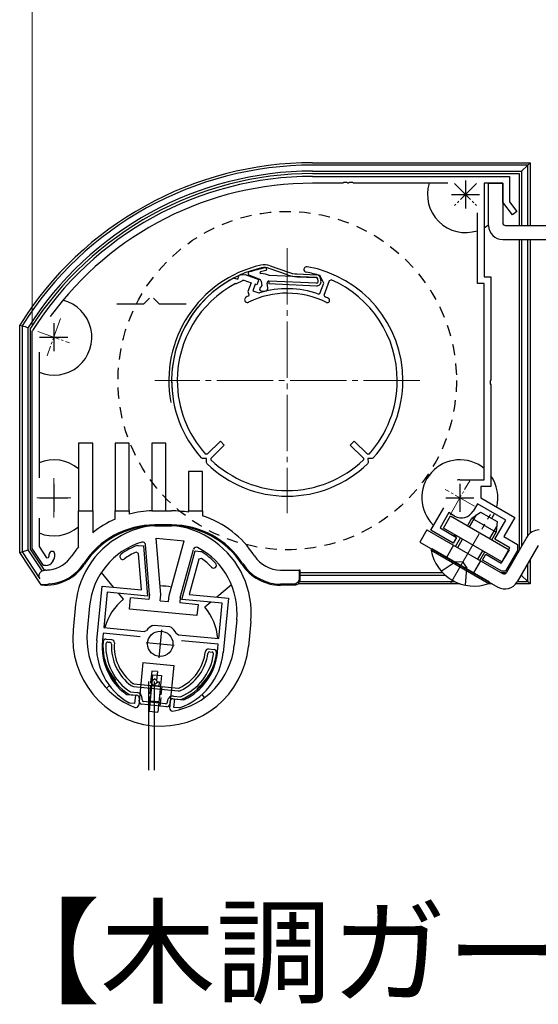
# Model space of a CAD drawing. Extents: x 0 to 1758, y 0 to 2614.
# Drawn here: x 1437 to 1529, y 1525 to 1699 of the extents above; entities that cross this region are included whole.
import ezdxf

# ---------------------------------------------------------------- set-up
doc = ezdxf.new("R2010")
doc.units = 0
for name, pattern in [('DASHED', [3.5, 2, -1.5]), ('YCENTER_1', [13, 10, -1, 1, -1]), ('YHIDDEN_1', [4, 3, -1])]:
    doc.linetypes.add(name, pattern=pattern)
for name, color, linetype, lineweight in [('USER1', 3, 'CONTINUOUS', 13), ('YKK_11', 7, 'CONTINUOUS', 30), ('YKK_12', 2, 'CONTINUOUS', 13), ('YKK_13', 4, 'CONTINUOUS', 30), ('YKK_D', 6, 'CONTINUOUS', 13)]:
    doc.layers.add(name, color=color, linetype=linetype, lineweight=lineweight)
doc.styles.add('text-b', font='txt')

msp = doc.modelspace()

# ---------------------------------------------------------------- linework, layer by layer
at = {"layer": 'YKK_11', "linetype": 'ByBlock', "lineweight": -2, "ltscale": 0.5}
for p, q in [((1488.54, 1671.48), (1523.44, 1671.48)), ((1523.44, 1671.48), (1523.44, 1666.98)), ((1493.89, 1670.28), (1488.54, 1670.28)), ((1494.07, 1670.4), (1493.89, 1670.28)), ((1494.62, 1670.4), (1494.07, 1670.4)), ((1494.8, 1670.28), (1494.62, 1670.4)), ((1494.89, 1670.28), (1494.8, 1670.28)), ((1495.07, 1670.4), (1494.89, 1670.28)), ((1495.62, 1670.4), (1495.07, 1670.4)), ((1495.8, 1670.28), (1495.62, 1670.4)), ((1512.53, 1670.28), (1495.8, 1670.28)), ((1522.24, 1670.28), (1518.94, 1670.28)), ((1518.94, 1670.28), (1518.94, 1653.68)), ((1522.24, 1666.9), (1522.24, 1670.28)), ((1523.95, 1664.67), (1522.24, 1666.9)), ((1523.44, 1666.98), (1524.74, 1665.28)), ((1517.74, 1652.48), (1517.74, 1665.05)), ((1524.74, 1665.28), (1523.95, 1664.67)), ((1518.94, 1653.68), (1520.14, 1653.68)), ((1520.14, 1653.68), (1520.14, 1635.43)), ((1518.94, 1652.48), (1517.74, 1652.48)), ((1518.94, 1617.68), (1518.94, 1652.48)), ((1438.84, 1644.01), (1438.89, 1644.17)), ((1438.84, 1605.48), (1438.84, 1644.01)), ((1440.04, 1640.34), (1440.04, 1618.05)), ((1520.14, 1635.43), (1520.02, 1635.25)), ((1520.02, 1635.25), (1520.02, 1634.7)), ((1520.02, 1634.7), (1520.14, 1634.52)), ((1520.14, 1634.52), (1520.14, 1616.48)), ((1514.64, 1617.68), (1518.94, 1617.68)), ((1520.14, 1616.48), (1518.34, 1616.48)), ((1518.34, 1616.48), (1518.34, 1614.48)), ((1518.34, 1614.48), (1524.41, 1610.98)), ((1509.49, 1608.73), (1511.79, 1612.73)), ((1512.68, 1611.86), (1511.13, 1609.17)), ((1513.71, 1611.26), (1512.68, 1611.86)), ((1517.74, 1613.44), (1516.99, 1612.14)), ((1522.77, 1610.54), (1517.74, 1613.44)), ((1440.04, 1610.9), (1440.04, 1605.84)), ((1520.82, 1607.16), (1522.77, 1610.54)), ((1524.41, 1610.98), (1522.46, 1607.6)), ((1513.47, 1606.43), (1509.49, 1608.73)), ((1511.13, 1609.17), (1514.07, 1607.47)), ((1514.07, 1607.47), (1513.47, 1606.43)), ((1523.5, 1605.61), (1520.82, 1607.16)), ((1522.46, 1607.6), (1524.84, 1606.22)), ((1440.84, 1602.48), (1438.84, 1605.48)), ((1440.04, 1605.84), (1441.37, 1603.85)), ((1457.67, 1604.61), (1457.25, 1604.86)), ((1457.48, 1606.04), (1457.62, 1606.05)), ((1457.62, 1606.05), (1458.57, 1605.96)), ((1458.57, 1605.96), (1459.27, 1597.05)), ((1465.33, 1596.47), (1467.72, 1605.08)), ((1467.72, 1605.08), (1468.67, 1604.99)), ((1468.67, 1604.99), (1468.8, 1604.95)), ((1521.95, 1602.92), (1523.5, 1605.61)), ((1524.84, 1605.13), (1522.73, 1601.48)), ((1524.84, 1606.22), (1524.84, 1605.13)), ((1441.37, 1603.85), (1441.72, 1603.88)), ((1458.18, 1598.16), (1457.67, 1604.61)), ((1468.34, 1603.58), (1466.62, 1597.35)), ((1468.81, 1603.75), (1468.34, 1603.58)), ((1518.67, 1603.43), (1519.27, 1604.47)), ((1522.06, 1601.48), (1518.67, 1603.43)), ((1519.27, 1604.47), (1521.95, 1602.92)), ((1441.21, 1602.48), (1440.84, 1602.48)), ((1522.73, 1601.48), (1522.06, 1601.48)), ((1450.27, 1589.18), (1451.2, 1598.84)), ((1451.2, 1598.84), (1458.18, 1598.16)), ((1452.1, 1597.75), (1451.5, 1591.47)), ((1459.27, 1597.05), (1452.1, 1597.75)), ((1472.5, 1595.78), (1465.33, 1596.47)), ((1466.62, 1597.35), (1473.6, 1596.68)), ((1473.6, 1596.68), (1472.67, 1587.02)), ((1471.9, 1589.51), (1472.5, 1595.78)), ((1451.5, 1591.47), (1458.67, 1590.78)), ((1458.67, 1590.78), (1459.1, 1590.97)), ((1460.17, 1591.86), (1460.46, 1591.92)), ((1460.46, 1591.92), (1461.82, 1591.79)), ((1461.82, 1591.79), (1463.19, 1591.65)), ((1463.19, 1591.65), (1463.46, 1591.54)), ((1451.4, 1590.48), (1451.27, 1589.09)), ((1457.94, 1589.85), (1451.4, 1590.48)), ((1464.34, 1590.47), (1464.73, 1590.2)), ((1464.73, 1590.2), (1471.9, 1589.51)), ((1471.81, 1588.51), (1465.26, 1589.14)), ((1471.67, 1587.12), (1471.81, 1588.51)), ((1455.4, 1579.69), (1455.55, 1579.63)), ((1455.55, 1579.63), (1457.12, 1579.48)), ((1457.12, 1579.48), (1456.98, 1577.99)), ((1463.95, 1577.32), (1464.09, 1578.81)), ((1464.09, 1578.81), (1465.66, 1578.66)), ((1465.66, 1578.66), (1465.82, 1578.69)), ((1456.11, 1578.07), (1455.99, 1578.11)), ((1456.98, 1577.99), (1456.11, 1578.07)), ((1464.82, 1577.23), (1463.95, 1577.32)), ((1464.94, 1577.25), (1464.82, 1577.23))]:
    msp.add_line(p, q, dxfattribs=at)
at = {"layer": 'YKK_11', "ltscale": 0.5}
for p, q in [((1515.64, 1670.78), (1515.64, 1665.78)), ((1513.14, 1668.28), (1518.14, 1668.28)), ((1442.64, 1645.48), (1442.64, 1640.48)), ((1440.14, 1642.98), (1445.14, 1642.98)), ((1442.64, 1616.98), (1442.64, 1611.98)), ((1514.64, 1616.98), (1514.64, 1611.98)), ((1440.14, 1614.48), (1445.14, 1614.48)), ((1512.14, 1614.48), (1517.14, 1614.48)), ((1461.76, 1591.09), (1461.28, 1586.11)), ((1459.03, 1588.84), (1464, 1588.36))]:
    msp.add_line(p, q, dxfattribs=at)
at = {"layer": 'YKK_11'}
for p, q in [((1475.28, 1653.25), (1475.48, 1653.83)), ((1475.48, 1653.83), (1475.58, 1653.95)), ((1475.83, 1654.06), (1476.58, 1654.08)), ((1476.58, 1654.08), (1478.99, 1653.18)), ((1490.51, 1652.58), (1489.88, 1653.88)), ((1474.54, 1653.44), (1474.7, 1653.45)), ((1474.7, 1653.45), (1475.28, 1653.25)), ((1474.86, 1652.48), (1475.02, 1652.49)), ((1475.02, 1652.49), (1476.03, 1652.98)), ((1476.03, 1652.98), (1476.14, 1653.1)), ((1476.16, 1653.11), (1476.31, 1653.11)), ((1476.31, 1653.11), (1477.61, 1652.63)), ((1477.61, 1652.63), (1477.02, 1651.05)), ((1478.36, 1652.35), (1477.94, 1651.22)), ((1478.64, 1652.24), (1478.36, 1652.35)), ((1478.99, 1653.18), (1478.64, 1652.24)), ((1489.82, 1650.73), (1490.51, 1652.58)), ((1490.56, 1650.42), (1491.54, 1653.05)), ((1491.54, 1653.05), (1491.81, 1653.16)), ((1477.02, 1651.05), (1477.25, 1650.53)), ((1477.25, 1650.53), (1477.15, 1650.27)), ((1477.94, 1651.22), (1479.01, 1650.82)), ((1479.01, 1650.82), (1479.14, 1650.82)), ((1489.57, 1650.61), (1489.82, 1650.73)), ((1490.67, 1650.17), (1490.56, 1650.42)), ((1472.19, 1624.52), (1469.82, 1622.24)), ((1472.88, 1623.8), (1472.19, 1624.52)), ((1495.9, 1624.52), (1495.21, 1623.8)), ((1498.26, 1622.24), (1495.9, 1624.52)), ((1469.82, 1622.24), (1469.53, 1622.25)), ((1470.52, 1621.52), (1472.88, 1623.8)), ((1495.21, 1623.8), (1497.57, 1621.52)), ((1498.55, 1622.25), (1498.26, 1622.24)), ((1469.01, 1621.48), (1468.79, 1621.58)), ((1469.73, 1621.47), (1469.01, 1621.48)), ((1469.73, 1620.73), (1469.73, 1621.47)), ((1469.82, 1620.51), (1469.73, 1620.73)), ((1470.52, 1621.23), (1470.52, 1621.52)), ((1497.57, 1621.52), (1497.57, 1621.23)), ((1498.36, 1620.73), (1498.26, 1620.51)), ((1499.08, 1621.48), (1498.35, 1621.47)), ((1498.35, 1621.47), (1498.36, 1620.73)), ((1499.3, 1621.58), (1499.08, 1621.48))]:
    msp.add_line(p, q, dxfattribs=at)
at = {"layer": 'YKK_11', "linetype": 'ByBlock', "lineweight": -2, "ltscale": 0.5}
for centre, radius, start, end in [((1488.54, 1612.68), 58.8, 90, 147.6125), ((1488.54, 1612.68), 57.6, 90, 143.8779), ((1514.64, 1614.48), 3.2, 90, 98.3665), ((1514.91, 1613.34), 2.4, 240, 330), ((1442.34, 1604.48), 0.5, 360, 180), ((1462.04, 1594.08), 12.8, 110.8628, 125.6693), ((1462.04, 1594.08), 11.8, 113.9453, 125.6693), ((1462.05, 1594.07), 12.8, 43.3307, 58.1372), ((1441.21, 1603.98), 1.5, 270, 330), ((1440.34, 1604.48), 1.5, 336.6162, 360), ((1440.34, 1604.48), 2.5, 330, 0), ((1454.87, 1604.07), 0.5, 125.6693, 305.6693), ((1462.05, 1594.07), 11.8, 43.3307, 55.0547), ((1470.99, 1602.52), 0.5, 223.3307, 43.3307), ((1461.83, 1588.78), 3.5, 118.4013, 141.3043), ((1461.24, 1588.84), 3.5, 27.6957, 50.5987), ((1461.72, 1588.08), 11.5, 174.5, 240.1042), ((1461.72, 1588.08), 10.5, 174.5, 233.033), ((1461.22, 1588.13), 11.5, 288.8958, 354.5), ((1461.22, 1588.13), 10.5, 295.967, 354.5)]:
    msp.add_arc(centre, radius, start, end, dxfattribs=at)
at = {"layer": 'YKK_11'}
for centre, radius, start, end in [((1487.49, 1654.98), 0.5, 80.0675, 260.0675), ((1484.04, 1635.28), 20.5, 0, 80.0675), ((1484.04, 1635.28), 20.5, 113.6146, 114.3777), ((1484.04, 1635.28), 19.5, 72.5986, 80.0675), ((1484.04, 1635.28), 20.5, 117.6223, 180), ((1484.04, 1635.28), 19.5, 118.0828, 180), ((1484.04, 1635.28), 19.5, 113.8547, 113.9172), ((1484.04, 1635.28), 19.5, 0, 66.53), ((1484.04, 1635.28), 16.5, 114.6862, 116.2092), ((1484.04, 1635.28), 15.5, 63.4416, 116.2092), ((1484.04, 1635.28), 16.3, 70.1945, 107.5123), ((1476.98, 1649.63), 0.5, 116.2092, 296.2092), ((1484.04, 1635.28), 16.3, 63.4416, 66.0254), ((1491.15, 1649.5), 0.4, 243.4416, 63.4416), ((1484.04, 1635.28), 20.5, 180, 221.926), ((1484.04, 1635.28), 19.5, 180, 221.9215), ((1484.04, 1635.28), 19.5, 318.0785, 0), ((1484.04, 1635.28), 20.5, 318.074, 360), ((1484.04, 1635.28), 20.5, 226.074, 270), ((1484.04, 1635.28), 19.5, 226.0785, 270), ((1484.04, 1635.28), 19.5, 270, 313.9215), ((1484.04, 1635.28), 20.5, 270, 313.926)]:
    msp.add_arc(centre, radius, start, end, dxfattribs=at)
at = {"layer": 'YKK_12', "linetype": 'YCENTER_1', "ltscale": 0.4}
for p, q in [((1517.59, 1670.22), (1513.7, 1666.33)), ((1513.7, 1670.22), (1517.59, 1666.33)), ((1443.84, 1646.26), (1441.45, 1639.69)), ((1439.82, 1644), (1445.46, 1641.95)), ((1442.64, 1617.98), (1442.64, 1610.98)), ((1512.89, 1611.44), (1516.39, 1617.51)), ((1517.24, 1612.98), (1512.05, 1615.98)), ((1439.64, 1614.48), (1445.64, 1614.48))]:
    msp.add_line(p, q, dxfattribs=at)
at = {"layer": 'YKK_12', "linetype": 'YCENTER_1'}
for p, q in [((1484.04, 1658.78), (1484.04, 1611.78)), ((1507.54, 1635.28), (1460.54, 1635.28)), ((1513.04, 1599.43), (1520.04, 1611.55))]:
    msp.add_line(p, q, dxfattribs=at)
at = {"layer": 'YKK_13'}
for p, q in [((1488.54, 1673.91), (1527.08, 1673.91)), ((1526.66, 1673.49), (1488.54, 1673.49)), ((1526.66, 1673.49), (1525.59, 1672.42)), ((1527.08, 1673.91), (1526.66, 1673.49)), ((1526.66, 1662.78), (1526.66, 1673.49)), ((1527.08, 1673.91), (1527.08, 1662.78)), ((1488.54, 1672.42), (1525.59, 1672.42)), ((1488.54, 1671.98), (1525.14, 1671.98)), ((1525.14, 1671.98), (1525.14, 1662.78)), ((1525.59, 1672.42), (1525.59, 1662.78)), ((1519.74, 1662.78), (1519.74, 1670.28)), ((1519.74, 1670.28), (1522.24, 1670.28)), ((1522.24, 1670.28), (1522.24, 1663.28)), ((1522.74, 1662.78), (1542.74, 1662.78)), ((1522.24, 1660.28), (1542.24, 1660.28)), ((1525.14, 1660.28), (1525.14, 1605.14)), ((1525.59, 1660.28), (1525.59, 1605.92)), ((1526.66, 1607.74), (1526.66, 1660.28)), ((1527.08, 1660.28), (1527.08, 1608.19)), ((1481.02, 1655.65), (1484.27, 1654.49)), ((1477.25, 1654.05), (1479.09, 1653.29)), ((1479.39, 1654.28), (1479.33, 1654.28)), ((1484.1, 1654.02), (1480.85, 1655.17)), ((1489.18, 1653.55), (1480.88, 1653.91)), ((1485.71, 1653.7), (1489.18, 1653.55)), ((1485.73, 1654.2), (1489.25, 1654.05)), ((1479.39, 1652.91), (1479.52, 1652.11)), ((1480.6, 1651.73), (1480.46, 1652.57)), ((1480.77, 1652.92), (1480.75, 1652.42)), ((1489.2, 1652.05), (1480.75, 1652.42)), ((1489.2, 1652.05), (1480.75, 1652.42)), ((1489.22, 1652.55), (1480.77, 1652.92)), ((1489.22, 1652.55), (1480.77, 1652.92)), ((1489.22, 1652.55), (1480.77, 1652.92)), ((1489.53, 1652.9), (1489.46, 1653.3)), ((1489.53, 1652.9), (1489.46, 1653.3)), ((1489.53, 1652.9), (1489.46, 1653.3)), ((1490.02, 1652.98), (1489.95, 1653.38)), ((1490.02, 1652.98), (1489.97, 1653.31)), ((1479.31, 1651.85), (1479.42, 1651.9)), ((1479.46, 1651.17), (1480.08, 1651.15)), ((1453.8, 1648.87), (1458.61, 1648.87)), ((1458.61, 1648.87), (1459.61, 1649.87)), ((1460.31, 1649.87), (1461.31, 1648.87)), ((1461.31, 1648.87), (1466.12, 1648.87)), ((1436.6, 1645.12), (1437.03, 1645)), ((1436.6, 1604.79), (1436.6, 1645.12)), ((1437.03, 1645), (1437.03, 1604.92)), ((1438.09, 1605.24), (1438.09, 1644.69)), ((1438.54, 1605.38), (1438.54, 1644.56)), ((1449.54, 1624.18), (1447.04, 1624.18)), ((1447.04, 1624.18), (1447.04, 1612.18)), ((1449.54, 1612.18), (1449.54, 1624.18)), ((1456.04, 1624.18), (1453.54, 1624.18)), ((1453.54, 1624.18), (1453.54, 1612.18)), ((1456.04, 1612.18), (1456.04, 1624.18)), ((1462.54, 1624.18), (1460.04, 1624.18)), ((1460.04, 1624.18), (1460.04, 1612.18)), ((1462.54, 1612.18), (1462.54, 1624.18)), ((1469.04, 1619.18), (1466.54, 1619.18)), ((1466.54, 1619.18), (1466.54, 1612.18)), ((1469.04, 1612.18), (1469.04, 1619.18)), ((1447.04, 1612.18), (1449.54, 1612.18)), ((1447.04, 1605.81), (1447.04, 1612.18)), ((1449.54, 1612.18), (1449.54, 1608.29)), ((1453.54, 1612.18), (1456.04, 1612.18)), ((1453.54, 1610.71), (1453.54, 1612.18)), ((1456.04, 1612.18), (1456.04, 1611.59)), ((1460.04, 1612.18), (1462.54, 1612.18)), ((1460.04, 1612.17), (1460.04, 1612.18)), ((1462.54, 1612.18), (1463.54, 1612.18)), ((1466.54, 1612.18), (1469.04, 1612.18)), ((1466.54, 1611.92), (1466.54, 1612.18)), ((1469.04, 1612.18), (1469.04, 1611.29)), ((1516.37, 1609.33), (1517.61, 1611.48)), ((1463.54, 1609.68), (1460.54, 1609.68)), ((1463.54, 1609.48), (1460.54, 1609.48)), ((1508.81, 1608.8), (1507.56, 1606.63)), ((1508.81, 1608.8), (1522.21, 1601.06)), ((1519.95, 1607.26), (1521.19, 1609.41)), ((1461.6, 1597.31), (1460.81, 1607.35)), ((1460.81, 1607.35), (1465.79, 1606.88)), ((1463.09, 1597.16), (1465.79, 1606.88)), ((1507.56, 1606.63), (1521.39, 1598.64)), ((1514.25, 1605.66), (1515.12, 1607.16)), ((1526.52, 1607.53), (1522.89, 1601.24)), ((1436.6, 1604.79), (1437.03, 1604.92)), ((1440.41, 1599.03), (1436.6, 1604.79)), ((1437.03, 1604.92), (1438.09, 1605.24)), ((1437.03, 1604.92), (1440.2, 1600.13)), ((1440.56, 1601.51), (1438.09, 1605.24)), ((1440.99, 1601.67), (1438.54, 1605.38)), ((1459.59, 1597.33), (1458.9, 1606.18)), ((1465.07, 1596.8), (1467.44, 1605.35)), ((1517.83, 1603.59), (1518.7, 1605.09)), ((1528.54, 1606.03), (1524.81, 1599.56)), ((1527.08, 1603.5), (1527.08, 1599.24)), ((1441.24, 1601.68), (1440.99, 1601.68)), ((1482.85, 1601.68), (1486.14, 1601.68)), ((1486.14, 1601.68), (1486.14, 1600.18)), ((1486.32, 1601.68), (1486.14, 1601.68)), ((1486.32, 1601.18), (1486.32, 1601.68)), ((1526.66, 1599.66), (1526.66, 1602.76)), ((1453.24, 1598.64), (1451.09, 1601.25)), ((1486.2, 1599.66), (1513.65, 1599.66)), ((1486.27, 1600.05), (1486.23, 1600.08)), ((1486.27, 1601.18), (1486.27, 1600.73)), ((1511.6, 1601.18), (1486.27, 1601.18)), ((1486.27, 1600.73), (1486.27, 1600.05)), ((1512.07, 1600.73), (1486.27, 1600.73)), ((1517.05, 1601.18), (1517.01, 1601.18)), ((1517.79, 1600.73), (1517.79, 1600.73)), ((1519.63, 1599.66), (1519.63, 1599.66)), ((1522.85, 1601.18), (1522.01, 1601.18)), ((1524.87, 1599.66), (1526.66, 1599.66)), ((1525.59, 1600.73), (1525.48, 1600.73)), ((1525.59, 1600.92), (1525.59, 1600.73)), ((1526.66, 1599.66), (1525.59, 1600.73)), ((1527.08, 1599.24), (1526.66, 1599.66)), ((1440.42, 1599.02), (1440.41, 1599.03)), ((1474.17, 1599.03), (1471.56, 1596.88)), ((1485.14, 1599.18), (1482.85, 1599.18)), ((1485.34, 1598.98), (1482.85, 1598.98)), ((1514.71, 1599.22), (1485.99, 1599.22)), ((1520.39, 1599.22), (1519.57, 1599.22)), ((1526.87, 1599.22), (1524.58, 1599.22)), ((1527.08, 1599.24), (1526.87, 1599.22)), ((1455, 1596.51), (1454.14, 1597.55)), ((1456.08, 1594.75), (1456.27, 1596.74)), ((1459.51, 1596.43), (1456.27, 1596.74)), ((1459.59, 1597.33), (1459.51, 1596.43)), ((1461.5, 1596.24), (1461.6, 1597.31)), ((1461.5, 1596.24), (1462.99, 1596.09)), ((1462.99, 1596.09), (1463.09, 1597.16)), ((1465.07, 1596.8), (1464.98, 1595.9)), ((1446.52, 1595.57), (1446.08, 1591.09)), ((1449, 1595.33), (1448.57, 1590.85)), ((1468.03, 1593.6), (1456.08, 1594.75)), ((1464.98, 1595.9), (1468.22, 1595.59)), ((1468.22, 1595.59), (1468.03, 1593.6)), ((1470.46, 1595.98), (1469.43, 1595.12)), ((1475.08, 1592.82), (1474.65, 1588.34)), ((1477.57, 1592.58), (1477.14, 1588.1)), ((1451.95, 1589.42), (1452.95, 1589.33)), ((1452.21, 1588.9), (1452.61, 1588.86)), ((1470.07, 1587.68), (1471.06, 1587.58)), ((1470.31, 1587.15), (1470.71, 1587.12)), ((1458.43, 1585.28), (1457.71, 1577.74)), ((1458.43, 1585.28), (1463.91, 1584.75)), ((1463.91, 1584.75), (1463.18, 1577.21)), ((1453.61, 1582.08), (1453.29, 1581.82)), ((1459.61, 1576.63), (1460.23, 1583.1)), ((1460.01, 1583.75), (1459.82, 1581.76)), ((1460.59, 1582.4), (1459.82, 1581.76)), ((1461.01, 1583.66), (1460.01, 1583.75)), ((1460.23, 1583.1), (1461.73, 1582.95)), ((1461.07, 1581.82), (1460.59, 1582.4)), ((1461.01, 1583.66), (1460.86, 1582.08)), ((1461.73, 1582.95), (1461.1, 1576.48)), ((1452.52, 1581.18), (1451.97, 1580.73)), ((1456.78, 1581.02), (1464.72, 1580.26)), ((1456.83, 1581.52), (1464.77, 1580.75)), ((1459.46, 1581.92), (1459.46, 1566.19)), ((1460.3, 1581.18), (1459.82, 1581.76)), ((1461.07, 1581.82), (1460.3, 1581.18)), ((1461.3, 1581.09), (1460.3, 1581.18)), ((1460.46, 1581.92), (1460.46, 1566.19)), ((1461.36, 1581.79), (1461.07, 1581.82)), ((1461.3, 1581.09), (1461.36, 1581.79)), ((1468.3, 1580.37), (1468.04, 1580.69)), ((1456.12, 1579.58), (1457.37, 1579.46)), ((1456.22, 1580.07), (1457.42, 1579.95)), ((1457.77, 1578.42), (1457.82, 1578.91)), ((1458.3, 1578.67), (1458.32, 1578.86)), ((1463.84, 1578.83), (1465.09, 1578.71)), ((1463.89, 1579.33), (1465.09, 1579.21)), ((1469.39, 1579.05), (1468.94, 1579.6)), ((1462.7, 1577.44), (1458.22, 1577.87)), ((1462.45, 1577.96), (1458.57, 1578.34)), ((1462.78, 1578.23), (1462.8, 1578.43)), ((1463.25, 1577.89), (1463.3, 1578.38)), ((1459.61, 1576.63), (1461.1, 1576.48))]:
    msp.add_line(p, q, dxfattribs=at)
at = {"layer": 'YKK_13', "ltscale": 0.5}
for p, q in [((1516.77, 1610.9), (1518.31, 1611.97)), ((1518.31, 1611.97), (1521.26, 1610.27)), ((1511.71, 1609.13), (1512.96, 1611.29)), ((1512.96, 1611.29), (1523.35, 1605.29)), ((1515.99, 1609.54), (1516.77, 1610.9)), ((1516.77, 1610.9), (1521.1, 1608.4)), ((1521.26, 1610.27), (1521.1, 1608.4)), ((1522.1, 1603.13), (1511.71, 1609.13)), ((1520.32, 1607.04), (1521.1, 1608.4)), ((1513.87, 1605.87), (1514.74, 1607.38)), ((1509.55, 1605.19), (1509.68, 1605.41)), ((1509.55, 1605.19), (1519.77, 1599.29)), ((1519.9, 1599.51), (1509.68, 1605.41)), ((1518.2, 1603.37), (1519.07, 1604.88)), ((1523.35, 1605.29), (1522.1, 1603.13)), ((1519.77, 1599.29), (1519.9, 1599.51))]:
    msp.add_line(p, q, dxfattribs=at)
at = {"layer": 'YKK_13', "linetype": 'YHIDDEN_1'}
for p, q in [((1513.53, 1606.07), (1512.28, 1603.91)), ((1511.33, 1601.47), (1513.86, 1603.15)), ((1515.16, 1603.1), (1513.86, 1603.15)), ((1515.16, 1603.1), (1515.85, 1602)), ((1518.29, 1603.32), (1517.04, 1601.16)), ((1515.66, 1598.97), (1515.85, 1602))]:
    msp.add_line(p, q, dxfattribs=at)
at = {"layer": 'YKK_13', "linetype": 'YHIDDEN_1', "ltscale": 0.5}
for p, q in [((1459.8, 1581.23), (1459.47, 1577.75)), ((1461.79, 1581.04), (1461.46, 1577.56))]:
    msp.add_line(p, q, dxfattribs=at)
at = {"layer": 'YKK_13', "linetype": 'DASHED'}
msp.add_circle((1484.04, 1635.28), 30, dxfattribs=at)
at = {"layer": 'YKK_13'}
msp.add_circle((1461.52, 1588.6), 2.25, dxfattribs=at)
for centre, radius, start, end in [((1488.54, 1612.68), 61.24, 90, 148.0095), ((1488.54, 1612.68), 60.81, 90, 147.8951), ((1488.54, 1612.68), 59.75, 90, 147.6024), ((1488.54, 1612.68), 59.3, 90, 147.4764), ((1515.64, 1668.28), 6.75, 162.7647, 288.1262), ((1515.64, 1668.28), 6.75, 299.2676, 307.4023), ((1522.24, 1662.78), 2.5, 180, 270), ((1522.74, 1663.28), 0.5, 180, 270), ((1484.04, 1635.28), 21, 102.9301, 190.599), ((1480.02, 1652.82), 3, 70.3995, 102.9301), ((1484.04, 1635.28), 20.5, 102.9301, 190.599), ((1477.35, 1654.29), 0.26, 107.3825, 247.3714), ((1485.93, 1626.86), 29, 101.5597, 107.3824), ((1479.34, 1654.43), 0.15, 103.4597, 267.5), ((1485.93, 1626.86), 28.5, 101.5597, 103.4597), ((1479.2, 1650.28), 4, 65.1665, 87.2149), ((1480.02, 1652.82), 2.5, 70.3995, 102.9301), ((1480.17, 1655.03), 0.25, 281.5597, 101.5597), ((1485.95, 1659.2), 5.5, 250.3995, 267.5), ((1485.95, 1659.2), 5, 250.3995, 267.5), ((1489.08, 1653.17), 0.9, 9.5, 79.1352), ((1489.08, 1653.17), 0.9, 9.5, 79.1352), ((1478.89, 1652.83), 0.5, 9.5, 67.5), ((1479.32, 1652.08), 0.2, 297.5, 9.5), ((1480.75, 1652.62), 0.3, 87.5, 189.5), ((1489.17, 1653.25), 0.3, 9.5, 87.5), ((1489.17, 1653.25), 0.3, 9.5, 87.5), ((1489.23, 1652.85), 0.8, 267.5, 9.5), ((1489.23, 1652.85), 0.8, 267.5, 9.5), ((1489.17, 1653.25), 0.3, 9.5, 79.1352), ((1489.23, 1652.85), 0.3, 267.5, 9.5), ((1489.23, 1652.85), 0.3, 267.5, 9.5), ((1489.23, 1652.85), 0.3, 267.5, 9.5), ((1479.47, 1651.53), 0.357, 117.5, 267.5), ((1480.11, 1651.65), 0.5, 267.5, 9.5), ((1442.64, 1642.98), 6.75, 247.3448, 76.025), ((1442.64, 1614.48), 6.75, 49.3186, 112.6552), ((1514.64, 1614.48), 6.75, 50.4288, 226.3258), ((1514.64, 1614.48), 6.75, 345.9068, 35.4309), ((1460.54, 1594.68), 17.5, 91.6372, 104.9006), ((1463.54, 1594.68), 17.5, 80.1291, 90), ((1460.54, 1594.68), 17.5, 113.5782, 128.9448), ((1463.54, 1594.68), 17.5, 32.9207, 71.6823), ((1514.64, 1614.48), 6.75, 327.1471, 335.5259), ((1442.64, 1614.48), 6.75, 247.3448, 310.6814), ((1462.04, 1594.08), 15.6, 354.5, 174.5), ((1460.54, 1594.68), 15, 90, 147.0793), ((1460.54, 1594.68), 14.81, 90, 147.0793), ((1463.54, 1594.68), 15, 32.9207, 90), ((1463.54, 1594.68), 14.81, 32.9207, 90), ((1528.69, 1606.28), 2.5, 90, 150), ((1462.04, 1594.08), 13.1, 106.8142, 174.5), ((1458.4, 1606.14), 0.5, 4.5, 106.8142), ((1514.64, 1614.48), 6.75, 259.8237, 265.3762), ((1460.54, 1594.68), 17.5, 140.4823, 147.0793), ((1467.92, 1605.22), 0.5, 62.1858, 164.5), ((1462.04, 1594.08), 13.1, 354.5, 62.1858), ((1441.24, 1607.18), 5.5, 277.6419, 327.0793), ((1482.85, 1607.18), 5.5, 212.9207, 270), ((1441.24, 1607.18), 8.19, 264.253, 327.0793), ((1441.24, 1607.18), 5.5, 270, 277.6419), ((1441.24, 1607.18), 8, 274.8329, 327.0793), ((1482.85, 1607.18), 8.19, 212.9207, 270), ((1482.85, 1607.18), 8, 212.9207, 270), ((1522.64, 1600.81), 2.5, 240, 330), ((1522.46, 1601.49), 0.5, 240, 330), ((1461.52, 1588.6), 10.25, 78.7961, 90.2039), ((1461.52, 1588.6), 10.25, 129.5, 163.6805), ((1461.52, 1588.6), 10.25, 5.3195, 39.5), ((1461.61, 1589.6), 15.6, 174.5, 354.5), ((1461.61, 1589.6), 13.1, 174.5, 249.5523), ((1461.52, 1588.6), 10.25, 172.9843, 219.5), ((1451.9, 1588.93), 0.5, 84.5, 175.0968), ((1452.9, 1588.83), 0.5, 355.1662, 84.5), ((1461.47, 1588.11), 10.1, 175.0968, 237.1248), ((1461.47, 1588.11), 9.6, 176.9651, 236.8355), ((1452.18, 1588.6), 0.3, 84.5, 176.9651), ((1452.58, 1588.56), 0.3, 357.076, 84.5), ((1461.47, 1588.11), 8.6, 177.076, 233.7381), ((1461.47, 1588.11), 8.1, 175.1662, 233.7381), ((1461.61, 1589.6), 13.1, 279.4477, 354.5), ((1461.52, 1588.6), 10.25, 309.5, 356.0157), ((1470.02, 1587.18), 0.5, 84.5, 173.8338), ((1471.01, 1587.09), 0.5, 353.9032, 84.5), ((1461.47, 1588.11), 8.1, 295.2619, 353.8338), ((1461.47, 1588.11), 9.6, 292.1645, 352.0349), ((1461.47, 1588.11), 8.6, 295.2619, 351.924), ((1461.47, 1588.11), 10.1, 291.8752, 353.9032), ((1470.28, 1586.86), 0.3, 84.5, 171.924), ((1470.68, 1586.82), 0.3, 352.0349, 84.5), ((1456.86, 1581.82), 0.8, 233.7381, 264.5), ((1456.86, 1581.82), 0.3, 233.7381, 264.5), ((1464.8, 1581.05), 0.3, 264.5, 295.2619), ((1456.15, 1579.87), 0.3, 237.1248, 264.5), ((1457.32, 1578.96), 0.5, 354.5, 84.5), ((1457.32, 1578.96), 1, 354.5, 84.5), ((1458.6, 1578.64), 0.3, 174.5, 264.5), ((1463.79, 1578.34), 1, 84.5, 174.5), ((1463.79, 1578.34), 0.5, 84.5, 174.5), ((1464.8, 1581.05), 0.8, 264.5, 295.2619), ((1465.12, 1579.01), 0.3, 264.5, 291.8752), ((1457.21, 1577.79), 0.5, 249.5523, 354.5), ((1458.27, 1578.37), 0.5, 174.5, 264.5), ((1461.52, 1588.6), 10.25, 260.3039, 268.6961), ((1462.48, 1578.26), 0.3, 264.5, 354.5), ((1462.75, 1577.94), 0.5, 264.5, 354.5), ((1463.68, 1577.17), 0.5, 174.5, 279.4477)]:
    msp.add_arc(centre, radius, start, end, dxfattribs=at)
at = {"layer": 'YKK_13', "ltscale": 0.5}
msp.add_arc((1517.14, 1606.53), 7.7, 189.9831, 290.0169, dxfattribs=at)
at = {"layer": 'YKK_13', "extrusion": (0, 0, -1)}
for centre, major_axis, ratio, start_param, end_param in [((1441.11, 1600.68), (-1.04, -0.29), 0.925095, 5.993099, 7.56203), ((1441.11, 1600.68), (1, 0), 0.997324, 4.127885, 4.592972), ((1485.14, 1600.18), (0.707, -0.707), 0.999924, 5.497825, 7.068545), ((1485.21, 1600.11), (-0.5, 1.09), 0.804487, 2.318553, 2.787914), ((1485.27, 1600.05), (-0.391, 0.932), 0.987628, 1.963514, 2.356735), ((1440.33, 1606.58), (-6.35, -4.19), 0.989768, 5.081722, 5.280279), ((1485.34, 1599.97), (-0.927, -0.379), 0.987628, 4.396969, 5.105107)]:
    msp.add_ellipse(centre, major_axis=major_axis, ratio=ratio, start_param=start_param, end_param=end_param, dxfattribs=at)
at = {"layer": 'YKK_13'}
msp.add_open_spline([(1437.03, 1645), (1437.38, 1644.89), (1437.74, 1644.79), (1438.09, 1644.69)], degree=3, dxfattribs=at)
at = {"layer": 'YKK_D'}
msp.add_line((1438.84, 1645.01), (1438.84, 1833.01), dxfattribs=at)

# ---------------------------------------------------------------- texts
at = {"layer": 'USER1', "style": 'text-b'}
msp.add_text('【木調ガーデンルームタイプ】', height=15, dxfattribs=at).set_placement((1430.44, 1526.42))

doc.saveas('drawing.dxf')
